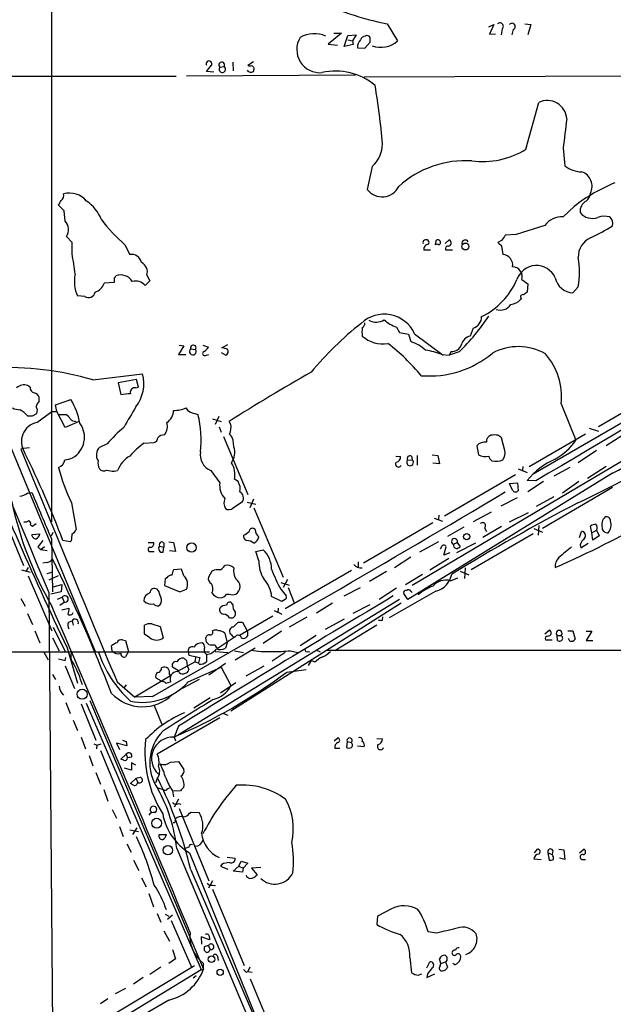
# Model space of a CAD drawing. Extents: x 11 to 1051, y 11 to 879.
# Drawn here: x 133 to 215, y 171 to 308 of the extents above; entities that cross this region are included whole.
import ezdxf

# ---------------------------------------------------------------- set-up
doc = ezdxf.new("R2010")
doc.units = 0
doc.header["$MEASUREMENT"] = 0
doc.layers.add('MAIN', color=5, linetype='CONTINUOUS')

msp = doc.modelspace()

# ---------------------------------------------------------------- linework, layer by layer
at = {"layer": 'MAIN'}
for p, q in [((136.9907, 385.064), (136.906, 238.1673)), ((103.2933, 316.0607), (143.002, 220.1333)), ((183.642, 307.4247), (185.0813, 305.054)), ((197.7813, 307.0013), (198.4587, 307.34)), ((198.4587, 307.34), (197.866, 305.9853)), ((202.7767, 307.4247), (203.6233, 307.34)), ((203.6233, 307.34), (203.2, 305.9007)), ((177.292, 306.1547), (175.4293, 304.6307)), ((176.1913, 306.1547), (177.292, 306.1547)), ((177.6307, 304.292), (178.1387, 305.816)), ((178.1387, 305.816), (179.324, 305.9007)), ((179.324, 305.9007), (178.816, 305.054)), ((197.866, 305.9853), (198.7127, 306.07)), ((199.644, 306.7473), (199.4747, 305.9007)), ((201.168, 306.6627), (200.9987, 305.9007)), ((175.4293, 304.6307), (176.6993, 304.4613)), ((178.9007, 304.546), (177.6307, 304.292)), ((178.1387, 305.2233), (178.816, 305.054)), ((178.816, 305.054), (178.9007, 304.546)), ((179.4933, 304.1227), (180.5093, 304.038)), ((180.5093, 304.038), (181.2713, 304.8847)), ((160.3587, 301.4133), (160.9513, 301.498)), ((162.1367, 302.0907), (162.2213, 300.9053)), ((165.0153, 302.1753), (164.2533, 301.6673)), ((100.1607, 300.228), (154.2627, 300.1433)), ((179.2393, 300.3127), (155.702, 300.1433)), ((159.512, 300.736), (158.496, 300.8207)), ((165.1, 301.3287), (165.1, 301.0747)), ((180.4247, 300.0587), (229.4467, 300.228)), ((202.946, 289.9833), (204.724, 296.5027)), ((208.1107, 290.1527), (208.3647, 287.6973)), ((181.5253, 287.6127), (180.848, 284.3953)), ((138.684, 281.432), (137.922, 282.194)), ((138.8533, 279.9927), (138.684, 281.432)), ((209.6347, 282.0247), (208.1107, 280.5853)), ((201.5913, 278.13), (200.0673, 278.0453)), ((205.5707, 279.4), (201.5913, 278.13)), ((139.7847, 277.0293), (139.0227, 277.876)), ((139.7847, 275.4207), (139.7847, 277.0293)), ((190.4153, 277.2833), (190.3307, 276.6907)), ((191.6853, 276.86), (192.278, 277.368)), ((199.5593, 277.2833), (199.0513, 277.0293)), ((147.1507, 276.6907), (147.828, 275.336)), ((189.6533, 275.9287), (188.722, 275.9287)), ((191.77, 276.0133), (192.7013, 276.0133)), ((199.5593, 276.5213), (199.7287, 275.336)), ((203.962, 244.856), (257.556, 275.7593)), ((145.6267, 271.4413), (144.272, 271.3567)), ((145.6267, 272.1187), (145.6267, 271.4413)), ((150.622, 271.6953), (149.9447, 271.018)), ((150.1987, 272.4573), (150.622, 271.6953)), ((202.3533, 271.8647), (203.2, 271.272)), ((203.2, 271.272), (203.1153, 270.0867)), ((210.2273, 270.8487), (209.4653, 270.002)), ((141.5627, 269.494), (140.5467, 269.5787)), ((202.2687, 269.24), (202.184, 269.0707)), ((184.912, 265.2607), (185.3353, 264.4987)), ((185.3353, 264.4987), (186.6053, 264.2447)), ((195.58, 265.0913), (195.1567, 263.9907)), ((186.6053, 264.2447), (186.944, 263.2287)), ((187.452, 264.3293), (191.4313, 261.366)), ((155.3633, 262.636), (154.6013, 261.4507)), ((154.686, 262.7207), (155.3633, 262.636)), ((156.2947, 262.2127), (156.972, 262.128)), ((157.988, 262.7207), (158.75, 262.4667)), ((160.528, 261.7047), (161.2053, 261.366)), ((160.6127, 262.382), (161.4593, 262.8053)), ((192.532, 261.874), (192.278, 261.366)), ((193.6327, 261.7893), (192.278, 261.366)), ((154.6013, 261.4507), (155.6173, 261.4507)), ((158.496, 261.366), (158.8347, 261.4507)), ((191.262, 261.4507), (192.278, 261.366)), ((142.6633, 257.8947), (149.606, 258.7413)), ((148.7593, 257.9793), (146.2193, 257.4713)), ((149.0133, 256.8787), (148.7593, 257.9793)), ((133.9427, 256.8787), (133.604, 257.1327)), ((146.2193, 257.4713), (146.558, 255.8627)), ((148.6747, 256.794), (149.0133, 256.8787)), ((222.3347, 256.794), (213.0213, 251.3753)), ((135.2127, 254.9313), (135.2127, 255.4393)), ((137.4987, 254.4233), (139.6153, 255.1853)), ((134.874, 251.968), (136.9907, 253.492)), ((136.9907, 253.492), (137.668, 253.492)), ((137.668, 253.492), (137.4987, 254.4233)), ((138.8533, 251.2907), (137.668, 253.492)), ((207.8567, 254.5927), (209.8887, 249.5127)), ((134.2813, 252.8993), (134.874, 253.238)), ((138.0067, 253.0687), (138.938, 253.0687)), ((140.8007, 252.1373), (138.8533, 251.2907)), ((156.8873, 253.238), (157.3107, 253.0687)), ((159.3427, 252.476), (160.528, 252.1373)), ((160.1893, 252.8147), (159.6813, 251.714)), ((161.8827, 251.714), (161.6287, 252.1373)), ((160.274, 251.3753), (160.528, 250.6133)), ((211.7513, 251.206), (213.0213, 250.7827)), ((160.8667, 250.0207), (164.2533, 241.9773)), ((162.306, 248.5813), (162.2213, 249.5127)), ((199.9827, 248.0733), (199.5593, 249.8513)), ((211.2433, 250.3593), (203.3693, 245.7873)), ((216.408, 250.19), (214.122, 248.7507)), ((133.096, 248.412), (132.6727, 248.2427)), ((133.096, 248.412), (133.858, 248.4967)), ((144.6953, 249.0047), (143.5947, 248.4967)), ((149.7753, 249.0893), (151.2147, 249.174)), ((196.088, 248.7507), (196.342, 247.4807)), ((212.7673, 248.0733), (210.2273, 246.38)), ((184.8273, 247.3113), (185.5047, 247.2267)), ((186.436, 246.7187), (187.1133, 246.8033)), ((187.0287, 247.3113), (187.1133, 246.8033)), ((217.2547, 247.142), (187.1133, 229.2773)), ((187.7907, 247.396), (187.7907, 246.0413)), ((189.9073, 247.4807), (190.6693, 247.396)), ((190.6693, 247.396), (190.9233, 246.2107)), ((145.6267, 245.1947), (146.1347, 245.2793)), ((159.0887, 245.2793), (160.3587, 243.586)), ((190.9233, 246.2107), (189.992, 246.2953)), ((201.8453, 245.5333), (203.1153, 245.0253)), ((202.5227, 245.872), (202.438, 245.2793)), ((209.042, 245.7027), (206.8407, 244.5173)), ((214.122, 245.872), (211.4973, 244.1787)), ((162.8987, 243.7553), (162.3907, 244.094)), ((214.9687, 244.9407), (186.5207, 227.33)), ((201.5067, 244.6867), (191.6007, 238.9293)), ((204.3007, 243.84), (203.1153, 243.9247)), ((200.66, 243.5013), (201.7607, 243.586)), ((201.0833, 242.57), (200.66, 243.5013)), ((201.7607, 243.586), (201.8453, 242.4853)), ((205.4013, 243.7553), (203.2, 242.316)), ((214.9687, 242.9087), (205.232, 237.236)), ((210.312, 243.7553), (208.026, 242.1467)), ((129.2013, 241.3847), (133.0113, 232.0713)), ((133.604, 242.1467), (134.1967, 242.2313)), ((165.0153, 241.3), (164.5073, 240.1147)), ((199.4747, 240.3687), (201.7607, 241.554)), ((206.8407, 241.6387), (204.3853, 240.284)), ((139.7, 240.792), (140.3773, 237.0667)), ((162.2213, 240.1147), (163.4913, 240.9613)), ((164.1687, 240.8767), (165.354, 240.6227)), ((165.1, 240.1147), (169.164, 230.4627)), ((190.1613, 238.6753), (191.3467, 238.252)), ((190.8387, 239.0987), (190.754, 238.506)), ((198.12, 239.522), (195.58, 238.1673)), ((200.66, 238.1673), (203.2847, 239.4373)), ((134.0273, 237.744), (134.2813, 237.5747)), ((134.2813, 237.5747), (134.7893, 237.9133)), ((165.2693, 237.0667), (165.0153, 237.236)), ((189.992, 237.998), (180.34, 232.41)), ((194.31, 237.4053), (192.024, 236.1353)), ((199.5593, 237.49), (196.9347, 235.966)), ((197.1887, 237.3207), (197.4427, 236.8127)), ((204.0467, 237.236), (205.232, 236.728)), ((204.724, 237.6593), (204.6393, 236.3047)), ((212.09, 236.6433), (211.9207, 237.5747)), ((134.1967, 236.3893), (135.2973, 236.474)), ((136.906, 236.22), (137.16, 236.728)), ((136.906, 235.7967), (137.0753, 228.4307)), ((203.962, 236.474), (195.326, 231.4787)), ((210.3967, 235.966), (210.6507, 236.8127)), ((212.09, 236.6433), (212.7673, 236.982)), ((212.2593, 235.6273), (212.09, 236.6433)), ((213.106, 236.22), (212.2593, 235.6273)), ((212.7673, 236.982), (213.106, 236.22)), ((135.0433, 234.696), (135.4667, 234.2727)), ((135.9747, 234.696), (135.4667, 234.2727)), ((136.3133, 234.1033), (135.4667, 234.2727)), ((139.5307, 235.3733), (138.5147, 235.5427)), ((139.7, 235.5427), (139.5307, 235.3733)), ((150.368, 235.2887), (151.13, 235.2887)), ((151.9767, 234.7807), (152.5693, 234.6113)), ((152.4847, 233.934), (152.5693, 234.6113)), ((152.5693, 235.204), (152.5693, 234.6113)), ((153.2467, 235.3733), (153.924, 235.2887)), ((153.924, 235.2887), (154.178, 234.0187)), ((165.354, 234.0187), (166.37, 234.2727)), ((190.754, 235.3733), (188.1293, 233.934)), ((191.1773, 234.696), (191.008, 234.3573)), ((191.516, 233.5107), (191.8547, 234.696)), ((192.8707, 235.0347), (193.3787, 235.2887)), ((195.9187, 235.204), (193.294, 233.8493)), ((193.3787, 235.2887), (193.802, 234.696)), ((210.4813, 234.95), (210.566, 234.5267)), ((210.566, 234.5267), (211.582, 235.204)), ((150.7067, 234.0187), (151.2147, 234.0187)), ((154.178, 234.0187), (153.3313, 234.1033)), ((165.7773, 232.7487), (165.354, 234.0187)), ((186.944, 233.2567), (184.658, 231.7327)), ((189.5687, 231.4787), (192.1933, 233.0873)), ((192.3627, 233.8493), (191.516, 233.5107)), ((133.6887, 231.8173), (133.35, 231.2247)), ((136.2287, 232.4947), (135.7207, 232.41)), ((155.0247, 231.5633), (153.924, 231.4787)), ((155.3633, 230.632), (155.0247, 231.5633)), ((179.578, 232.5793), (179.578, 231.902)), ((194.4793, 231.7327), (194.3947, 230.2933)), ((132.7573, 231.4787), (133.9427, 231.14)), ((133.6887, 230.632), (136.9907, 223.012)), ((136.3133, 230.9707), (136.9907, 231.14)), ((137.8373, 230.632), (136.5673, 230.0393)), ((152.7387, 230.2087), (152.654, 229.2773)), ((152.9927, 230.378), (152.7387, 230.2087)), ((159.258, 231.3093), (158.75, 230.4627)), ((178.6467, 231.394), (169.418, 226.06)), ((183.5573, 231.2247), (181.1867, 229.87)), ((186.182, 229.4467), (188.5527, 230.886)), ((192.4473, 229.9547), (193.4633, 230.378)), ((193.802, 231.3093), (194.9873, 230.8013)), ((137.16, 229.108), (138.3453, 229.4467)), ((138.3453, 229.4467), (138.2607, 228.4307)), ((152.654, 229.2773), (154.7707, 228.4307)), ((168.8253, 229.7007), (170.0107, 229.362)), ((169.7567, 230.124), (169.164, 229.0233)), ((169.8413, 229.0233), (170.688, 226.9067)), ((177.6307, 227.838), (179.9167, 229.0233)), ((184.912, 228.9387), (182.5413, 227.33)), ((132.6727, 227.4993), (133.2653, 226.3987)), ((136.5673, 228.346), (137.16, 159.258)), ((138.2607, 228.4307), (136.8213, 228.092)), ((137.7527, 227.4147), (138.43, 227.6687)), ((138.43, 227.6687), (138.684, 226.9913)), ((151.892, 228.4307), (151.638, 228.7693)), ((154.7707, 228.4307), (155.702, 228.7693)), ((161.29, 228.092), (161.6287, 228.092)), ((168.9947, 227.076), (167.5553, 227.7533)), ((168.8253, 228.7693), (169.5873, 227.838)), ((190.4153, 228.5153), (183.896, 224.79)), ((186.5207, 227.33), (185.928, 228.1767)), ((186.944, 228.5153), (187.1133, 228.346)), ((138.0913, 226.568), (138.684, 226.9913)), ((138.3453, 225.8907), (139.3613, 226.1447)), ((185.3353, 227.33), (154.6013, 208.534)), ((185.5893, 226.822), (161.8827, 211.836)), ((162.1367, 226.6527), (161.9673, 226.9067)), ((168.4867, 226.1447), (168.402, 225.552)), ((169.418, 227.33), (168.9947, 227.076)), ((176.022, 226.822), (173.8207, 225.4673)), ((178.9007, 225.4673), (181.2713, 226.6527)), ((133.604, 225.3827), (134.2813, 223.8587)), ((161.7133, 224.79), (162.1367, 224.79)), ((167.7247, 225.044), (163.068, 222.3347)), ((167.894, 225.806), (168.9947, 225.298)), ((172.466, 224.8747), (170.0107, 223.52)), ((182.9647, 224.4513), (183.0493, 224.9593)), ((137.16, 223.52), (138.8533, 220.1333)), ((139.2767, 224.1973), (139.7847, 224.3667)), ((139.7847, 224.3667), (139.954, 223.774)), ((149.86, 222.504), (149.86, 223.774)), ((150.876, 223.9433), (152.0613, 223.6047)), ((152.0613, 223.6047), (152.4847, 221.996)), ((162.8987, 224.1973), (163.4913, 224.1973)), ((163.4913, 224.1973), (164.1687, 223.012)), ((177.6307, 224.6207), (175.006, 223.1813)), ((182.2027, 223.774), (176.3607, 220.218)), ((134.62, 223.012), (135.2973, 221.3187)), ((137.0753, 221.996), (138.0067, 220.218)), ((150.622, 221.996), (149.86, 222.504)), ((158.496, 221.4033), (158.4113, 222.0807)), ((162.4753, 222.1653), (160.1047, 220.5567)), ((161.036, 222.6733), (161.3747, 221.3187)), ((161.9673, 222.4193), (161.798, 222.5887)), ((164.2533, 222.4193), (163.9993, 222.0807)), ((168.91, 222.9273), (166.37, 221.234)), ((173.736, 222.3347), (171.5347, 220.8953)), ((205.5707, 222.5887), (206.1633, 223.0967)), ((207.264, 222.3347), (207.8567, 222.3347)), ((207.3487, 221.6573), (207.264, 222.3347)), ((208.788, 223.012), (209.4653, 223.012)), ((209.4653, 223.012), (209.804, 221.8267)), ((211.328, 222.9273), (212.09, 222.9273)), ((212.09, 222.9273), (211.328, 221.6573)), ((139.1073, 220.6413), (140.5467, 215.7307)), ((145.3727, 220.218), (145.288, 220.8953)), ((146.812, 221.742), (147.2353, 221.6573)), ((147.2353, 221.6573), (147.6587, 220.1333)), ((159.004, 220.98), (158.8347, 221.0647)), ((161.3747, 221.3187), (161.1207, 220.5567)), ((162.4753, 218.948), (165.2693, 220.6413)), ((205.6553, 221.742), (206.5867, 221.742)), ((209.042, 221.5727), (208.8727, 221.9113)), ((211.328, 221.6573), (212.2593, 221.6573)), ((56.8113, 220.0487), (158.9193, 220.0487)), ((135.8053, 220.1333), (136.4827, 218.948)), ((138.8533, 218.8633), (138.938, 219.2867)), ((147.6587, 220.1333), (147.2353, 219.3713)), ((155.956, 220.1333), (156.0407, 219.6253)), ((156.0407, 219.6253), (157.5647, 219.2867)), ((156.972, 219.2867), (156.8873, 218.694)), ((157.5647, 219.2867), (157.3953, 218.5247)), ((158.496, 219.71), (158.496, 218.694)), ((159.6813, 220.1333), (161.4593, 219.964)), ((162.3907, 220.218), (163.6607, 219.964)), ((169.418, 219.964), (167.64, 218.7787)), ((170.18, 220.218), (171.196, 219.964)), ((172.6353, 220.1333), (172.8893, 220.0487)), ((173.8207, 220.3027), (174.3287, 220.0487)), ((175.26, 220.3027), (293.2853, 220.3027)), ((137.922, 219.1173), (138.8533, 218.8633)), ((138.8533, 218.1013), (140.1233, 214.9687)), ((154.6013, 217.424), (153.7547, 217.932)), ((154.432, 217.3393), (156.8873, 218.694)), ((155.702, 218.8633), (155.7867, 218.1013)), ((155.7867, 218.1013), (156.0407, 217.5933)), ((155.956, 215.9), (160.528, 217.932)), ((156.8873, 218.694), (157.3953, 218.5247)), ((157.48, 218.3553), (157.3953, 218.5247)), ((161.1207, 218.44), (158.8347, 216.8313)), ((160.528, 217.932), (161.8827, 215.392)), ((163.9993, 216.7467), (166.5393, 218.1013)), ((173.0587, 218.8633), (172.6353, 218.186)), ((173.5667, 218.6093), (173.0587, 218.8633)), ((137.0753, 216.916), (137.4987, 216.2387)), ((153.5007, 216.7467), (148.5053, 213.7833)), ((153.3313, 216.916), (153.5007, 216.7467)), ((154.686, 217.17), (154.6013, 217.424)), ((169.672, 217.2547), (172.3813, 217.5933)), ((146.05, 215.9), (148.5053, 213.7833)), ((147.32, 215.4767), (146.9813, 215.0533)), ((152.2307, 215.9847), (151.4687, 216.408)), ((152.8233, 215.7307), (153.5007, 215.9)), ((157.48, 216.2387), (155.1093, 214.9687)), ((160.4433, 214.376), (162.56, 215.8153)), ((150.9607, 213.868), (148.5053, 213.7833)), ((138.938, 213.0213), (139.5307, 211.4973)), ((141.0547, 212.852), (143.0867, 207.772)), ((141.732, 212.9367), (157.734, 175.8527)), ((142.24, 213.2753), (158.0727, 175.9373)), ((151.2147, 212.598), (152.3153, 209.8887)), ((156.718, 212.2593), (159.004, 213.6987)), ((160.8667, 211.4973), (161.4593, 211.2433)), ((139.954, 210.566), (140.5467, 209.1267)), ((160.3587, 210.9047), (151.638, 205.8247)), ((154.6013, 209.7193), (154.0087, 208.1953)), ((154.0087, 208.1953), (154.6013, 208.534)), ((141.0547, 208.1953), (141.6473, 206.5867)), ((142.8327, 207.264), (143.256, 207.0947)), ((143.256, 207.0947), (143.1713, 206.5867)), ((143.256, 207.0947), (143.8487, 207.264)), ((147.4047, 207.01), (145.9653, 207.3487)), ((145.9653, 207.3487), (146.3887, 206.502)), ((147.32, 207.6027), (147.4047, 207.01)), ((154.0087, 208.1953), (154.178, 207.6873)), ((176.276, 207.6873), (176.784, 208.1107)), ((178.054, 207.6027), (177.9693, 206.756)), ((178.054, 207.6027), (178.6467, 207.4333)), ((180.4247, 206.8407), (179.4933, 206.9253)), ((182.2027, 208.026), (182.9647, 207.9413)), ((142.1553, 205.6553), (142.6633, 204.216)), ((143.764, 206.3327), (147.9127, 196.1727)), ((146.558, 205.1473), (147.32, 205.8247)), ((147.32, 205.8247), (147.4893, 205.3167)), ((176.3607, 206.6713), (177.038, 206.6713)), ((146.9813, 204.978), (146.558, 205.1473)), ((148.082, 205.4013), (147.4893, 205.3167)), ((148.6747, 204.3007), (148.082, 204.6393)), ((148.082, 204.6393), (148.082, 203.6233)), ((153.5007, 204.724), (154.6013, 204.8087)), ((154.6013, 204.8087), (155.3633, 203.708)), ((143.0867, 203.2847), (143.764, 201.676)), ((148.082, 203.6233), (147.066, 203.8773)), ((147.9127, 201.7607), (148.6747, 202.438)), ((148.336, 201.5067), (147.9127, 201.7607)), ((149.2673, 202.6073), (148.6747, 202.438)), ((148.6747, 202.438), (148.9287, 201.93)), ((151.638, 202.438), (151.384, 201.8453)), ((144.1873, 200.914), (144.78, 199.3053)), ((151.7227, 201.168), (152.4847, 200.914)), ((153.0773, 200.9987), (153.3313, 201.168)), ((154.8553, 200.7447), (153.7547, 200.66)), ((153.7547, 200.7447), (153.924, 199.898)), ((154.6013, 199.5593), (154.0087, 198.4587)), ((154.6013, 198.9667), (154.94, 198.882)), ((145.3727, 198.12), (145.9653, 196.9347)), ((154.686, 198.2893), (158.8347, 188.214)), ((156.1253, 197.612), (156.3793, 197.7813)), ((156.3793, 197.7813), (157.48, 197.6967)), ((154.178, 196.5113), (154.178, 196.85)), ((146.3887, 195.7493), (146.8967, 194.3947)), ((147.828, 195.326), (149.0133, 195.072)), ((148.2513, 194.6487), (148.844, 195.58)), ((151.892, 194.6487), (152.908, 194.6487)), ((147.4047, 193.3787), (147.9973, 192.1933)), ((154.3473, 192.7013), (175.4293, 142.8327)), ((156.0407, 192.8707), (155.5327, 192.7013)), ((156.1253, 192.1087), (166.7933, 165.6927)), ((204.1313, 192.1087), (204.5547, 192.6167)), ((205.994, 192.1087), (206.1633, 191.0927)), ((205.994, 192.1087), (206.5867, 191.8547)), ((206.6713, 192.4473), (206.5867, 191.8547)), ((207.518, 192.6167), (208.1953, 192.532)), ((208.1953, 192.532), (208.3647, 191.1773)), ((210.3967, 192.1087), (210.9893, 192.6167)), ((148.336, 191.0927), (149.098, 189.6533)), ((160.6127, 190.5), (160.4433, 190.246)), ((161.3747, 191.516), (162.4753, 191.3467)), ((162.9833, 190.246), (163.322, 190.9233)), ((163.322, 190.9233), (164.2533, 190.6693)), ((164.2533, 190.6693), (163.576, 189.992)), ((204.0467, 191.262), (205.0627, 191.1773)), ((208.3647, 191.1773), (207.6027, 191.3467)), ((210.7353, 191.1773), (211.2433, 191.1773)), ((156.2947, 189.738), (173.228, 150.622)), ((160.4433, 190.246), (161.4593, 189.8227)), ((162.2213, 189.5687), (162.9833, 190.246)), ((163.4913, 189.3993), (162.2213, 189.5687)), ((162.9833, 190.246), (163.576, 189.992)), ((163.576, 189.992), (163.4913, 189.3993)), ((166.0313, 190.0767), (164.7613, 189.992)), ((164.7613, 189.992), (165.5233, 189.0607)), ((149.4367, 188.6373), (150.114, 187.3673)), ((159.3427, 188.214), (158.75, 187.198)), ((150.4527, 186.436), (151.13, 184.5733)), ((159.3427, 187.6213), (159.766, 187.5367)), ((159.3427, 187.0287), (163.7453, 176.4453)), ((151.638, 183.642), (152.146, 182.4567)), ((184.2347, 184.3193), (182.2873, 183.3033)), ((152.7387, 183.5573), (153.2467, 183.3033)), ((153.0773, 182.88), (153.7547, 183.4727)), ((153.5853, 182.7107), (156.464, 176.1067)), ((182.2873, 183.3033), (182.2027, 182.118)), ((152.5693, 181.2713), (153.3313, 179.832)), ((190.5, 180.9327), (189.3147, 181.102)), ((158.9193, 180.0013), (157.734, 180.4247)), ((157.734, 180.4247), (157.8187, 179.4087)), ((158.9193, 180.34), (158.9193, 180.0013)), ((153.7547, 178.6467), (154.178, 177.3767)), ((158.1573, 178.9853), (158.1573, 178.562)), ((158.75, 179.1547), (159.004, 178.6467)), ((154.178, 177.3767), (153.2467, 176.6993)), ((160.02, 177.7153), (160.1047, 177.1227)), ((186.7747, 177.546), (187.0287, 175.4293)), ((189.1453, 176.1067), (189.5687, 176.9533)), ((191.0927, 176.6993), (190.9233, 177.3767)), ((191.0927, 176.6993), (191.77, 176.9533)), ((191.77, 176.9533), (192.024, 176.1913)), ((156.8027, 176.3607), (125.3067, 157.48)), ((138.3453, 164.084), (157.734, 175.8527)), ((152.146, 176.1913), (150.622, 175.1753)), ((158.0727, 176.022), (158.0727, 176.6993)), ((163.9993, 175.514), (164.2533, 175.5987)), ((164.5073, 176.1913), (164.2533, 175.5987)), ((164.2533, 175.5987), (164.846, 175.514)), ((191.008, 176.3607), (191.0927, 176.6993)), ((193.04, 176.53), (192.786, 176.6993)), ((149.6907, 174.752), (148.336, 173.8207)), ((157.0567, 175.006), (156.6333, 174.6673)), ((164.592, 174.5827), (168.5713, 164.9307)), ((187.96, 175.0907), (188.468, 175.26)), ((189.23, 175.26), (189.1453, 174.752)), ((189.1453, 174.752), (190.246, 175.26)), ((147.2353, 173.228), (145.796, 172.466)), ((153.2467, 171.6193), (99.9913, 140.5467)), ((144.78, 171.7887), (143.764, 171.1113))]:
    msp.add_line(p, q, dxfattribs=at)
for centre, radius in [((194.5183, 276.4641), 0.482), ((194.7012, 236.096), 0.4283), ((156.4252, 234.5706), 0.6547), ((141.1932, 214.1692), 0.6971), ((151.5617, 196.2251), 0.6933), ((153.1188, 192.4655), 0.6556), ((159.2041, 177.319), 0.4549), ((160.394, 175.4759), 0.4382)]:
    msp.add_circle(centre, radius, dxfattribs=at)
for centre, radius, start, end in [((4972.7698, 2263.4561), 5246.9541, 201.2418261, 202.8217213), ((194.3156, 357.4255), 51.1273, 245.745163, 257.950013), ((199.3159, 307.0965), 0.4792, 313.215636, 136.775651), ((201.0166, 307.0783), 0.4423, 290.016307, 143.725967), ((174.2864, 303.8687), 3.231, 148.393311, 275.261698), ((173.4808, 302.1163), 3.9573, 65.994732, 119.457366), ((180.6725, 304.9212), 0.8139, 95.534773, 158.212969), ((180.848, 305.3079), 0.4937, 30.975698, 120.959776), ((11.9213, 305.2234), 169.3503, 359.885409, 0.114558), ((180.9211, 304.2052), 1.4302, 134.611896, 183.306942), ((182.7238, 307.7577), 3.5872, 250.481554, 311.086907), ((158.8347, 301.879), 0.3993, 327.985492, 212.006904), ((-52.8274, 470.5788), 271.0634, 321.224755, 321.453925), ((160.6165, 301.725), 0.4045, 325.862073, 230.406621), ((160.7028, 301.1213), 0.4513, 139.68238, 56.588116), ((164.5073, 302.0063), 0.4236, 233.157154, 306.842846), ((249.5681, 386.1604), 119.7133, 224.893835, 225.123052), ((164.592, 301.1594), 0.456, 201.810744, 291.79441), ((164.8036, 301.0324), 0.2994, 261.878017, 8.121983), ((176.4663, 292.3078), 8.5535, 50.137052, 102.721637), ((94.4734, 283.8114), 88.7625, 4.480363, 9.769654), ((205.9123, 294.0665), 2.7106, 3.176547, 116.001631), ((1224.37, 165.184), 1023.9141, 172.7603908, 172.9895724), ((179.0127, 290.6642), 3.9528, 309.467984, 1.175616), ((196.903, 299.8378), 11.5598, 262.582781, 301.517558), ((194.5466, 274.5514), 13.8503, 86.423072, 132.157344), ((210.7364, 290.5962), 3.7455, 230.7121, 269.983173), ((209.9765, 284.8284), 2.16, 334.170458, 69.433088), ((224.9308, 262.2706), 24.9839, 112.655411, 127.751526), ((137.8313, 283.5546), 0.807, 302.146113, 17.902889), ((139.3919, 280.7104), 3.1923, 40.572677, 104.376223), ((182.9195, 285.9575), 2.5945, 217.021389, 333.964316), ((210.38, 284.0071), 1.5454, 307.839864, 355.553806), ((-31.2235, 367.2026), 189.3057, 333.31696, 333.546156), ((138.5873, 278.1204), 5.6748, 22.005209, 55.314106), ((212.0946, 281.356), 1.6231, 118.183369, 186.296141), ((212.1855, 282.5667), 2.1984, 219.175529, 289.981325), ((137.5733, 278.8251), 1.7325, 326.782311, 42.37068), ((161.4947, 293.3212), 21.9619, 216.53596, 229.221847), ((207.9901, 277.5297), 3.058, 87.739794, 142.294438), ((213.9248, 277.7123), 2.9583, 76.208962, 109.512338), ((213.7395, 279.6676), 1.2787, 344.007212, 45.861812), ((201.7002, 300.225), 24.7643, 294.59036, 302.397658), ((189.0377, 276.9926), 0.4219, 328.996647, 198.323261), ((189.4486, 276.0417), 0.7353, 93.844658, 188.839761), ((190.5847, 276.2981), 0.4676, 57.098388, 122.901612), ((190.6809, 277.0255), 0.3701, 295.235729, 135.853791), ((192.1228, 276.9588), 0.4376, 268.154078, 69.229434), ((194.4941, 276.9078), 0.4577, 26.777796, 196.827541), ((326.3052, 403.7752), 179.6053, 224.885409, 225.114592), ((390.3362, 150.649), 228.9805, 146.195348, 146.424503), ((2691.2092, -3939.1192), 4866.4013, 119.9474626, 120.7328926), ((213.0829, 275.0582), 2.8593, 112.140022, 182.916842), ((112.2498, 269.82), 28.0987, 5.732668, 11.497325), ((148.1016, 274.01), 1.3539, 9.578501, 101.658503), ((192.0664, 276.1826), 0.3413, 82.88123, 209.734472), ((148.7804, 272.9017), 1.4863, 342.602512, 63.796975), ((199.63, 273.8686), 1.4707, 351.164687, 86.151977), ((198.1465, 272.8807), 12.2505, 350.452177, 9.547824), ((145.0378, 271.6206), 4.9335, 168.232943, 204.449145), ((201.0268, 272.2598), 1.3841, 343.413759, 87.660415), ((204.3928, 270.9452), 2.8682, 24.150508, 161.301629), ((142.113, 272.2457), 2.3349, 292.380135, 337.619865), ((145.5844, 272.415), 0.2993, 278.124688, 351.875312), ((146.558, 270.5947), 1.9027, 32.275108, 110.85352), ((148.59, 269.9172), 1.7456, 39.096566, 104.033855), ((192.2816, 275.8801), 10.2166, 296.031585, 336.856933), ((209.6574, 272.7072), 2.712, 192.532703, 265.938166), ((142.0711, 270.3032), 0.9557, 237.859887, 346.907428), ((287.5285, 142.929), 152.6259, 123.578058, 123.807262), ((200.4055, 270.9341), 2.5759, 279.469636, 313.664562), ((202.5015, 269.4517), 0.3146, 70.349851, 222.282263), ((199.3899, 269.3248), 1.7145, 249.778772, 327.091291), ((209.109, 228.9892), 46.9041, 128.358479, 140.22804), ((183.2073, 262.3606), 4.6791, 24.881961, 133.249819), ((179.8318, 265.7687), 0.6828, 299.760495, 7.11773), ((182.091, 267.9664), 2.0314, 240.86595, 303.719011), ((186.1921, 269.3133), 4.2499, 225.602489, 252.470169), ((173.1089, 283.0544), 29.5539, 313.983728, 326.597977), ((195.1307, 266.6633), 1.635, 285.950691, 1.286187), ((183.464, 264.5833), 3.3462, 169.79761, 190.200705), ((182.9953, 267.1458), 4.2347, 228.163538, 279.94567), ((184.9814, 257.53), 6.0272, 48.488826, 70.996582), ((195.5168, 262.4452), 1.5869, 103.115856, 166.884144), ((156.5936, 261.8522), 0.4683, 129.663017, 36.086749), ((156.6569, 262.3589), 0.3906, 323.766663, 201.98119), ((158.2711, 261.583), 0.3125, 111.358743, 316.024188), ((157.4379, 263.1861), 1.4964, 298.735138, 331.264862), ((160.3053, 259.8196), 2.5808, 63.43892, 83.159166), ((160.9512, 261.874), 0.568, 296.574073, 26.56054), ((165.916, 239.8327), 29.2023, 39.70285, 52.41716), ((186.7394, 248.71), 13.5196, 70.45653, 80.477551), ((192.653, 263.2648), 1.3961, 265.027771, 340.783746), ((201.8962, 254.9561), 7.5774, 60.258026, 118.424894), ((189.4849, 272.2321), 13.7889, 265.417729, 309.681025), ((198.7113, 255.5131), 9.1916, 354.25306, 40.93354), ((130.564, 216.4559), 43.1691, 73.723253, 92.37113), ((364.0483, -72.2747), 382.3831, 119.965064, 121.962449), ((144.467, 257.4072), 5.3093, 322.421078, 14.55291), ((133.1384, 255.6298), 1.5734, 72.786964, 132.274669), ((134.6834, 256.8433), 0.7415, 177.263766, 258.479439), ((148.5307, 256.176), 0.6346, 76.883564, 193.116436), ((134.2391, 255.1431), 1.0177, 16.921424, 73.078576), ((136.4159, 253.7641), 1.6763, 135.870102, 166.011837), ((131.4494, 250.1493), 9.5939, 10.412854, 31.66259), ((104.9077, 594.6439), 341.3319, 277.008863, 277.238032), ((132.7365, 256.9014), 3.1589, 246.705668, 267.305524), ((130.3724, 250.0544), 4.3054, 41.358687, 59.02894), ((134.0651, 253.6339), 0.9006, 333.921483, 36.475463), ((867.4993, -170.6325), 834.9643, 149.4183032, 149.6474792), ((151.6705, 253.798), 2.2577, 305.848626, 356.528623), ((154.0508, 257.4295), 3.7703, 268.072723, 294.549599), ((157.0144, 254.8892), 1.6561, 212.475173, 265.598376), ((133.9427, 422.1992), 169.3002, 269.885375, 270.114592), ((138.2186, 251.7566), 1.4964, 28.735138, 61.264862), ((140.2805, 253.1228), 0.9902, 220.782042, 275.60984), ((143.9199, 249.5973), 13.8334, 352.968997, 14.533297), ((187.0775, 300.3307), 62.0159, 296.727182, 310.471332), ((547.7494, 416.6392), 453.2147, 201.293991, 205.623875), ((135.4475, 249.314), 2.7152, 102.193501, 213.400366), ((138.1957, 249.9296), 3.3243, 300.228027, 35.9943), ((161.2598, 234.7262), 21.8691, 130.761142, 139.238858), ((151.1298, 251.4601), 1.9309, 322.127098, 15.250434), ((159.4281, 251.333), 2.484, 336.921649, 8.822973), ((150.9122, 249.9301), 0.8144, 291.805329, 354.446932), ((152.7418, 248.8457), 1.4317, 93.515923, 135.382023), ((159.6405, 248.5398), 2.7581, 20.655246, 41.276601), ((198.3943, 249.3074), 0.9528, 112.13417, 182.929668), ((198.5433, 248.0511), 2.1984, 76.639496, 103.360504), ((114.638, 123.0322), 152.6261, 56.192728, 56.421931), ((202.9851, 254.1934), 8.3408, 298.852506, 325.862393), ((134.8264, 399.4921), 175.6652, 295.388201, 301.32171), ((4390.0468, 1990.202), 4599.9627, 202.2525544, 202.6885055), ((144.6224, 247.4642), 1.4568, 134.866508, 214.741669), ((158.5738, 237.4976), 14.5527, 127.199752, 137.595824), ((159.9487, 247.8173), 2.478, 324.548064, 17.957489), ((197.3131, 247.544), 1.7196, 85.677704, 135.433515), ((198.5855, 247.6923), 1.4482, 322.129874, 15.253037), ((12.9628, 188.2893), 134.1498, 20.624605, 26.343884), ((137.4375, 246.9514), 1.3394, 291.206429, 353.651778), ((138.6204, 249.9575), 3.1577, 272.691875, 293.297943), ((144.8858, 246.2954), 1.4992, 166.947235, 210.552158), ((149.7055, 244.0252), 3.7846, 119.741314, 160.648225), ((160.0697, 247.5243), 2.45, 171.084394, 246.396065), ((184.764, 247.1913), 0.7415, 281.51299, 2.736234), ((186.8152, 246.4366), 0.4726, 143.353165, 50.891439), ((186.8339, 246.9134), 0.443, 63.915005, 206.073378), ((197.2734, 249.1951), 1.9511, 241.485632, 285.088992), ((198.7833, 247.4667), 1.014, 188.815759, 235.206569), ((198.7388, 248.7701), 2.2019, 255.961863, 296.716335), ((211.4718, 236.9828), 10.8638, 114.249196, 140.282957), ((161.7026, 251.5356), 24.4855, 193.781421, 206.02569), ((144.2069, 246.0739), 0.8167, 221.445945, 299.631761), ((146.6363, 254.3867), 9.2473, 257.346864, 263.732063), ((159.4357, 244.7289), 3.0224, 347.873997, 33.112239), ((185.2083, 246.1853), 0.4073, 136.681467, 339.295776), ((162.8984, 243.1626), 2.5748, 170.535117, 223.670268), ((161.1067, 242.697), 2.0812, 349.451375, 30.56479), ((201.4901, 242.7595), 0.4487, 204.977557, 322.333315), ((131.9234, 244.8732), 3.2028, 280.43141, 301.649458), ((1744.2157, 916.3449), 1745.4485, 202.7190197, 202.9482005), ((-1220.6654, 2638.1605), 2785.4178, 299.5004905, 300.6678863), ((162.4074, 240.7904), 1.4946, 156.570369, 210.581777), ((162.6566, 241.4723), 0.9787, 328.525199, 59.54425), ((180.5257, 251.4575), 50.2319, 192.061123, 209.924784), ((161.6248, 240.6727), 0.8168, 231.891233, 316.909979), ((350.9073, -28.7098), 304.0492, 117.578702, 121.373082), ((159.6436, 342.1892), 120.1063, 293.226722, 300.474826), ((215.1124, 237.7017), 1.6283, 135.415522, 193.531865), ((214.1181, 238.2712), 0.5969, 358.156722, 106.087801), ((133.2652, 238.9296), 0.7809, 257.485518, 310.595723), ((133.4561, 237.85), 0.5809, 349.486973, 56.906258), ((139.0648, 237.7864), 1.4969, 298.746399, 331.262154), ((164.8836, 236.7939), 0.4613, 73.411395, 177.664214), ((166.7368, 237.1655), 1.4709, 183.851648, 229.281668), ((196.9045, 237.6291), 0.4195, 312.661512, 137.347744), ((212.7676, 236.3041), 1.527, 93.187323, 123.684864), ((212.1431, 237.3472), 0.7232, 329.669425, 41.743415), ((214.2632, 237.3702), 0.7356, 183.858635, 278.820778), ((213.2361, 237.7233), 1.5703, 316.545648, 19.675423), ((134.7469, 236.3469), 0.5518, 175.593331, 274.406669), ((134.4872, 236.5525), 0.8139, 291.787031, 354.465227), ((136.9496, 236.2623), 2.843, 345.33809, 4.270413), ((164.2715, 236.1454), 0.6312, 165.382563, 252.71908), ((162.7726, 238.4623), 2.3332, 292.372789, 315.008682), ((164.5215, 236.361), 1.2936, 296.565051, 346.120598), ((192.9977, 235.4157), 0.4016, 341.565051, 251.565051), ((212.949, 234.0338), 2.6323, 135.423265, 159.631202), ((210.698, 236.2723), 0.5425, 313.879626, 95.002223), ((347.0416, 65.7817), 271.0633, 141.223946, 141.453146), ((150.6643, 234.315), 0.2993, 98.124688, 278.143638), ((150.6703, 235.1042), 0.4953, 264.40337, 21.867995), ((152.3446, 234.4257), 0.5112, 136.022323, 285.903834), ((152.273, 234.9924), 0.3642, 35.53219, 215.544994), ((164.0414, 233.7218), 1.8214, 54.465248, 88.659808), ((163.7727, 231.5225), 3.7828, 0.617982, 46.637801), ((191.516, 234.5266), 0.3787, 26.571817, 153.428183), ((193.3364, 234.9077), 0.4827, 164.745922, 254.734472), ((193.15, 235.3989), 0.9587, 273.546139, 312.848561), ((589.4102, -210.5697), 585.4471, 130.4867063, 130.7158872), ((136.1444, 233.5946), 1.1031, 274.382771, 327.550319), ((-96.024, 119.534), 259.2497, 21.438718, 25.956016), ((208.7247, 231.9469), 1.7196, 134.566485, 184.322296), ((159.7236, 232.7912), 1.4969, 298.737847, 331.253601), ((161.3885, 230.8423), 1.2785, 44.141214, 106.003874), ((164.4645, 231.3093), 2.1996, 168.902067, 210.023379), ((170.5236, 232.6542), 4.7473, 178.859378, 211.00681), ((187.2956, 238.8505), 21.0424, 200.261799, 208.625976), ((180.0224, 233.0238), 1.2995, 217.055954, 276.552466), ((153.5854, 230.0394), 0.6826, 82.88019, 150.261365), ((155.1946, 230.6318), 1.527, 146.315136, 176.812677), ((154.3072, 229.4778), 1.5644, 333.071337, 47.541297), ((159.5824, 230.2791), 0.8524, 167.561596, 241.318192), ((160.1471, 229.3196), 2.1793, 82.188537, 114.077541), ((161.9249, 229.1504), 1.2343, 300.966145, 59.031467), ((163.7494, 227.5217), 3.8129, 3.482319, 44.805554), ((189.6885, 231.3977), 2.9726, 284.152178, 350.087709), ((151.257, 228.2614), 0.6349, 53.124688, 180.009023), ((158.19, 228.8279), 1.209, 332.052961, 35.577895), ((191.9546, 223.494), 6.0272, 109.003418, 131.511174), ((191.8099, 227.6717), 2.3703, 74.400583, 140.081462), ((138.8104, 227.425), 0.4518, 253.751464, 147.354692), ((150.8594, 227.2027), 1.0849, 102.639937, 182.218633), ((151.398, 227.2313), 0.8527, 298.687149, 12.420938), ((-101.931, 143.2502), 267.7346, 18.322056, 18.551246), ((1249.8251, -1563.1794), 2083.911, 120.7451093, 121.7060644), ((160.5282, 229.1083), 1.5267, 213.696313, 266.812051), ((160.3585, 228.685), 1.1043, 274.404277, 327.518859), ((162.0944, 229.2352), 1.2344, 247.835724, 292.159978), ((169.2488, 227.6686), 0.3785, 296.551513, 26.585359), ((186.2526, 228.2754), 0.3393, 73.087238, 196.912762), ((186.6092, 228.2884), 0.4045, 34.126202, 129.613322), ((-3883.8832, -1503.2264), 4377.1029, 22.6303957, 23.2755131), ((350.9322, 183.4002), 215.8456, 168.578058, 168.807262), ((150.8609, 228.2552), 1.5416, 225.233902, 280.053194), ((151.6379, 227.0617), 0.6027, 212.566713, 286.324089), ((160.9566, 225.9277), 0.6361, 160.052295, 261.874993), ((161.3382, 225.2257), 1.3432, 92.056523, 136.825242), ((161.7134, 226.5679), 0.4234, 53.151755, 179.986468), ((163.5123, 226.5467), 1.3797, 175.59365, 221.267966), ((139.4883, 225.679), 0.4827, 232.12814, 344.745922), ((160.782, 224.1974), 1.1039, 32.469202, 85.599304), ((161.8828, 225.3826), 0.6447, 293.192756, 23.212594), ((140.1336, 223.8056), 0.9421, 155.434251, 214.9417), ((140.2021, 224.1431), 0.4735, 335.03721, 151.822172), ((150.5796, 222.5889), 1.3865, 77.655866, 121.266381), ((162.289, 222.9274), 0.5965, 96.517348, 214.59856), ((-6.7524, 393.1961), 239.4621, 314.881162, 315.110362), ((182.8379, 225.6799), 1.2351, 247.839382, 275.892458), ((151.5534, 223.3505), 1.6438, 235.486271, 304.510857), ((158.8516, 221.9705), 0.4539, 81.421795, 165.948448), ((159.0021, 222.8077), 0.3971, 257.965703, 30.956334), ((159.766, 221.9966), 1.1001, 67.369719, 112.630281), ((160.1386, 221.6577), 1.3552, 48.535683, 87.856058), ((162.3483, 222.5463), 0.4016, 198.434949, 288.434949), ((162.8752, 221.8878), 0.4867, 23.351634, 145.242311), ((163.6607, 222.3345), 0.4232, 216.84553, 323.14635), ((163.3221, 222.5888), 0.9465, 349.683783, 26.559637), ((205.9517, 221.9113), 0.3413, 82.88123, 209.734472), ((206.0081, 222.6875), 0.4376, 268.154078, 69.229434), ((207.5604, 222.631), 0.4191, 315, 224.990333), ((207.6287, 221.9765), 0.4246, 228.742988, 57.522598), ((146.4552, 219.6921), 1.6763, 103.988163, 134.129898), ((146.6527, 221.1312), 0.6312, 75.382563, 162.719079), ((156.4852, 220.2391), 0.5397, 64.446281, 191.305768), ((157.8972, 219.8494), 1.4693, 89.76213, 143.373428), ((157.5647, 220.726), 0.6826, 352.87186, 60.261365), ((158.8346, 220.3026), 0.6826, 150.249913, 240.257201), ((74.0279, 136.5715), 119.7134, 44.893869, 45.123086), ((159.3426, 51.6301), 169.3502, 89.885409, 90.114558), ((160.4011, 221.2766), 0.7785, 202.394546, 247.621867), ((160.3818, 222.0722), 1.686, 251.6392, 295.992097), ((209.2536, 222.2078), 0.6695, 251.573171, 325.301058), ((141.1742, 219.4247), 1.5598, 152.979891, 223.282862), ((159.225, 225.424), 16.662, 198.513678, 227.240016), ((146.157, 220.7192), 0.9307, 212.580253, 295.521573), ((147.0509, 219.831), 0.4953, 174.40337, 291.85726), ((155.2787, 218.1011), 1.1041, 85.605673, 147.52045), ((240.2076, 303.7076), 119.7487, 224.885409, 225.114592), ((158.3571, 221.5421), 1.8374, 274.335565, 324.380035), ((166.7936, 231.7332), 11.6249, 259.507841, 273.756897), ((168.3166, 237.2531), 17.1367, 267.453793, 276.242532), ((172.466, 220.3309), 0.2602, 167.480746, 310.589353), ((176.2634, 215.8902), 3.8296, 114.631669, 134.763023), ((173.0692, 222.8558), 3.8335, 294.637661, 314.749525), ((127.4527, 211.4895), 14.3369, 16.147299, 28.612947), ((151.6378, 217.7628), 0.5988, 278.150398, 8.111161), ((152.6267, 217.0381), 0.9009, 53.544775, 116.075842), ((154.2415, 218.1649), 0.5396, 78.69215, 205.567878), ((157.6753, 219.4625), 1.1243, 259.996448, 316.881302), ((151.9768, 216.662), 0.5681, 116.574073, 206.56054), ((152.1884, 217.1278), 1.1623, 349.501163, 33.109008), ((154.4922, 216.2794), 1.0616, 93.250782, 200.939477), ((124.358, 277.8072), 75.6305, 293.012205, 306.809064), ((155.1743, 217.7767), 0.7788, 231.171293, 297.400802), ((155.4477, 217.6783), 0.5991, 278.157154, 351.842846), ((139.7177, 215.3324), 1.7112, 180.840456, 229.187335), ((149.5229, 221.7045), 8.6647, 259.290249, 317.940487), ((152.1713, 215.0277), 0.9588, 47.155503, 86.448267), ((158.5933, 217.018), 3.6693, 283.13752, 333.696119), ((149.6048, 218.3803), 5.946, 223.447645, 314.261374), ((1256.575, -1545.5848), 2073.142, 121.9527491, 122.1819348), ((161.3054, 197.2585), 15.4749, 112.241438, 136.775069), ((156.999, 204.6046), 6.3907, 136.024524, 214.349268), ((189.3885, 334.6797), 133.8593, 251.453817, 251.683013), ((165.9525, 206.0745), 16.0226, 173.613763, 212.238536), ((153.8179, 205.2227), 2.9745, 87.955829, 227.471567), ((176.9715, 206.8306), 0.6312, 107.280921, 194.617437), ((176.6852, 207.772), 0.3528, 286.262154, 73.737847), ((178.4073, 207.7172), 0.3714, 310.139417, 197.956845), ((178.4138, 207.0947), 0.411, 304.513548, 55.478552), ((179.8108, 207.7508), 0.3892, 337.632677, 112.367323), ((179.7896, 207.0523), 0.6695, 341.573171, 55.301057), ((182.7107, 206.8914), 0.4445, 139.634972, 342.262204), ((182.2238, 207.9061), 0.7417, 281.525044, 2.720065), ((147.6834, 205.5813), 0.4374, 335.696991, 146.186403), ((149.5831, 204.7641), 2.3125, 344.118588, 27.299714), ((178.308, 207.3909), 0.7196, 241.921424, 298.078576), ((147.1506, 205.2744), 0.3413, 240.265529, 7.11877), ((150.4248, 203.4144), 1.5573, 321.172412, 27.409148), ((152.5604, 205.8469), 1.4646, 250.075385, 309.942313), ((143.1891, 199.8755), 9.9913, 15.364059, 27.377539), ((154.5309, 203.5245), 0.8524, 298.681808, 12.43184), ((153.2862, 201.4966), 2.0913, 353.302807, 37.741145), ((148.4678, 201.9488), 0.4613, 253.399492, 357.664214), ((149.1892, 202.2231), 0.3921, 228.370101, 78.509505), ((99.5406, 176.4795), 58.2822, 13.149222, 26.448501), ((161.0673, 205.7083), 8.8381, 201.127248, 214.167626), ((186.2535, 180.2883), 31.7427, 138.052393, 152.930831), ((163.4673, 191.3542), 10.1858, 53.663031, 94.632236), ((133.089, 190.5408), 21.3678, 5.803096, 29.302701), ((152.7425, 201.2255), 0.4043, 230.388559, 325.885527), ((282.1092, 73.9988), 179.6053, 134.885409, 135.114591), ((154.2588, 199.4554), 0.5968, 212.358529, 305.024269), ((162.2808, 195.4769), 8.2959, 346.554904, 29.478634), ((151.1019, 196.9626), 0.7601, 74.949147, 148.65619), ((151.1215, 198.1115), 0.467, 22.380135, 225), ((151.1302, 198.1199), 0.4557, 291.780398, 21.820086), ((160.2669, 198.9459), 7.9938, 190.222018, 238.794823), ((155.194, 198.2046), 1.1039, 274.400696, 327.530798), ((154.6394, 195.9032), 3.3594, 341.153534, 32.267524), ((153.9663, 196.5113), 0.2116, 233.124688, 0), ((154.9401, 196.0595), 1.098, 72.038641, 133.952068), ((152.3414, 194.4566), 0.4888, 156.855286, 276.885134), ((152.0976, 194.7273), 0.8142, 291.80141, 354.460259), ((161.9996, 195.2657), 4.2048, 186.112068, 245.770764), ((113.5399, 177.586), 38.9884, 14.915353, 25.400796), ((156.3793, 192.9131), 0.3412, 60.234291, 187.137512), ((156.9784, 194.0604), 1.0245, 264.898233, 350.237929), ((157.5491, 190.9157), 13.0681, 352.962865, 11.620599), ((204.7663, 191.2197), 0.7208, 93.364127, 176.635873), ((204.5481, 192.2552), 0.3616, 299.110013, 88.954052), ((206.342, 192.2592), 0.3791, 29.735512, 203.387095), ((205.9939, 191.3467), 0.7807, 347.468008, 40.594926), ((210.82, 191.516), 0.3491, 75.959776, 255.959776), ((210.8518, 192.2463), 0.3951, 277.693333, 69.634052), ((161.8616, 187.5998), 3.1577, 92.691875, 113.297943), ((161.9461, 191.2408), 0.5397, 244.441701, 11.316179), ((206.3328, 192.0239), 0.9465, 259.683783, 296.559637), ((164.5077, 189.822), 1.2693, 269.981944, 323.144548), ((168.0007, 190.5491), 2.8043, 225.390076, 333.884505), ((159.131, 188.2562), 0.6693, 214.689739, 288.440363), ((164.6237, 189.2089), 0.6664, 200.455419, 259.941222), ((140.4541, 180.2236), 13.0582, 17.498746, 34.507755), ((185.9779, 180.9588), 3.7857, 59.920594, 117.417229), ((180.6634, 179.024), 8.8974, 13.506303, 35.848645), ((161.0033, 180.5243), 4.8186, 174.127669, 232.54175), ((189.1181, 194.0438), 13.7858, 239.89189, 254.439559), ((361.2685, -538.4212), 739.3456, 103.1251563, 103.3543335), ((194.183, 179.4791), 2.2776, 36.943858, 110.678821), ((193.904, 180.0984), 2.2291, 287.222921, 19.650193), ((158.496, 180.3738), 0.4247, 355.434687, 113.492649), ((183.1705, 177.9222), 3.6238, 354.041146, 51.628847), ((158.623, 178.4775), 0.689, 79.378301, 132.523729), ((243.0016, 263.0676), 119.7487, 224.885409, 225.114592), ((158.444, 178.8021), 0.5811, 275.133731, 344.490666), ((159.131, 179.0277), 0.4016, 251.565051, 161.565051), ((193.0419, 178.1736), 0.3971, 77.965703, 210.956335), ((193.565, 178.4519), 0.4539, 81.421795, 165.960695), ((159.7095, 177.6589), 0.3155, 10.295103, 153.434949), ((189.6586, 176.4983), 0.4638, 302.419092, 101.176681), ((191.6796, 177.0738), 0.8147, 95.557346, 158.173778), ((191.4892, 177.3833), 0.5136, 303.145471, 77.462723), ((192.9553, 178.0752), 0.2752, 202.632677, 337.367323), ((192.6485, 177.7047), 1.2382, 288.432022, 0.490487), ((193.4718, 177.6391), 0.4218, 10.406893, 128.483743), ((151.7753, 178.1197), 6.6648, 282.754273, 340.885949), ((157.861, 176.022), 0.2116, 233.124688, 0), ((248.4924, 260.3208), 119.7133, 224.876948, 225.106165), ((188.1025, 176.9326), 1.8474, 234.461962, 265.576081), ((401.2404, 6.3609), 271.0633, 141.228066, 141.457252), ((191.2514, 176.059), 0.3876, 128.89526, 284.233431), ((191.2679, 176.4938), 0.8144, 275.553068, 338.194671)]:
    msp.add_arc(centre, radius, start, end, dxfattribs=at)

doc.saveas('drawing.dxf')
